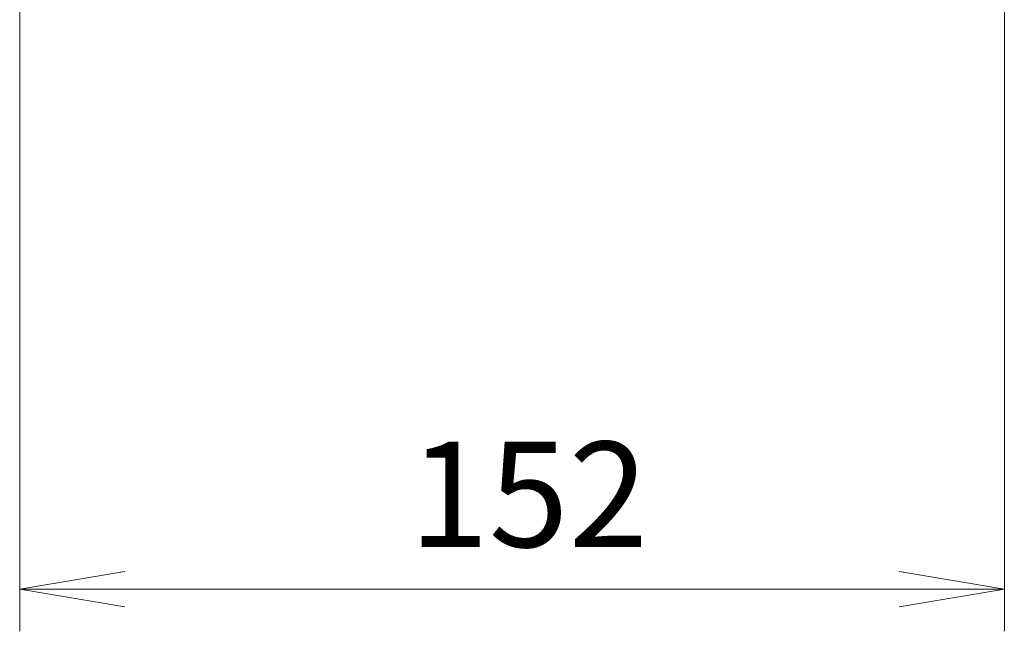
# Model space of a CAD drawing. Units: millimetres. Extents: x 0 to 9314, y 0 to 1826.
# Drawn here: x 4252 to 4404, y 1224 to 1318 of the extents above; entities that cross this region are included whole.
import ezdxf

# ---------------------------------------------------------------- set-up
doc = ezdxf.new("R2010")
doc.units = ezdxf.units.MM
doc.layers.add('Dimension (ISO)', color=7, linetype='Continuous', lineweight=18)
doc.layers.add('Dimension (ISO) @ 1', color=7, linetype='Continuous', lineweight=18)
doc.styles.add('Note Text (TK)', font='MS PGothic.ttf')
doc.dimstyles.new('Default - Method 1b (TK)', dxfattribs={"dimscale": 5.5, "dimtxt": 2.5, "dimasz": 2.5, "dimexe": 1, "dimexo": 1.5, "dimgap": 1, "dimtad": 1, "dimrnd": 1e-08, "dimdsep": 46, "dimtxsty": 'Note Text (TK)', "dimblk": 'OPEN', "dimcen": 0.09, "dimdle": 5, "dimclrd": 100, "dimclre": 100, "dimclrt": 7, "dimadec": 1, "dimazin": 1, "dimtfac": 1, "dimtmove": 0, "dimatfit": 3, "dimldrblk": 'OPEN', "dimfxl": 0, "dimtolj": 1, "dimlwd": -1, "dimlwe": -1, "dimarcsym": 0})

# ---------------------------------------------------------------- blocks, each defined once
blk = doc.blocks.new('_Open')
at = {"color": 0, "linetype": 'ByBlock', "lineweight": -2}
for p, q in [((-1, 0.1667), (0, 0)), ((-1, -0.1667), (0, 0)), ((0, 0), (-1, 0))]:
    blk.add_line(p, q, dxfattribs=at)
blk = doc.blocks.new('*D43')
at = {"layer": 'Defpoints', "color": 0, "transparency": 16777216}
for p in [(4251.92, 1340.17), (4403.92, 1340.17), (4403.92, 1230.1)]:
    blk.add_point(p, dxfattribs=at)
at = {"layer": 'Dimension (ISO)', "color": 100, "transparency": 16777216}
for p, q in [((4251.92, 1330.42), (4251.92, 1223.6)), ((4403.92, 1330.42), (4403.92, 1223.6)), ((4268.17, 1230.1), (4387.67, 1230.1))]:
    blk.add_line(p, q, dxfattribs=at)
at = {"layer": 'Dimension (ISO)', "color": 100, "transparency": 16777216, "xscale": 16.25, "yscale": 16.25, "zscale": 16.25, "rotation": 180}
blk.add_blockref('_Open', (4251.92, 1230.1), dxfattribs=at)
at = {"layer": 'Dimension (ISO)', "color": 100, "transparency": 16777216, "xscale": 16.25, "yscale": 16.25, "zscale": 16.25}
blk.add_blockref('_Open', (4403.92, 1230.1), dxfattribs=at)
at = {"layer": 'Dimension (ISO)', "color": 7, "transparency": 16777216, "insert": (4312.04, 1244.72), "char_height": 16.25, "attachment_point": 4, "style": 'Note Text (TK)'}
blk.add_mtext('\\A1;152', dxfattribs=at)

msp = doc.modelspace()

# ---------------------------------------------------------------- dimensions: what is measured, and where the dimension line sits
at = {"layer": 'Dimension (ISO) @ 1', "color": 100, "true_color": 0x00ff3f}
dim = msp.add_linear_dim(base=(4403.9159, 1230.0968), p1=(4251.9159, 1340.1726), p2=(4403.9159, 1340.1726), angle=180, dimstyle='Default - Method 1b (TK)', override={"dimscale": 1, "dimtxt": 16.25, "dimasz": 16.25, "dimexe": 6.5, "dimexo": 9.75, "dimgap": 6.5, "dimdec": 2, "dimcen": 0.585, "dimtol": 0, "dimlim": 0, "dimtp": 0, "dimtm": 0, "dimtdec": 2, "dimtix": 0, "dimtofl": 0, "dimtmove": 0, "dimatfit": 1}, dxfattribs=at)
dim.commit()
dim.dimension.update_dxf_attribs({"geometry": '*D43', "text_midpoint": (4327.9159, 1230.0968), "dimtype": 128})

doc.saveas('drawing.dxf')
